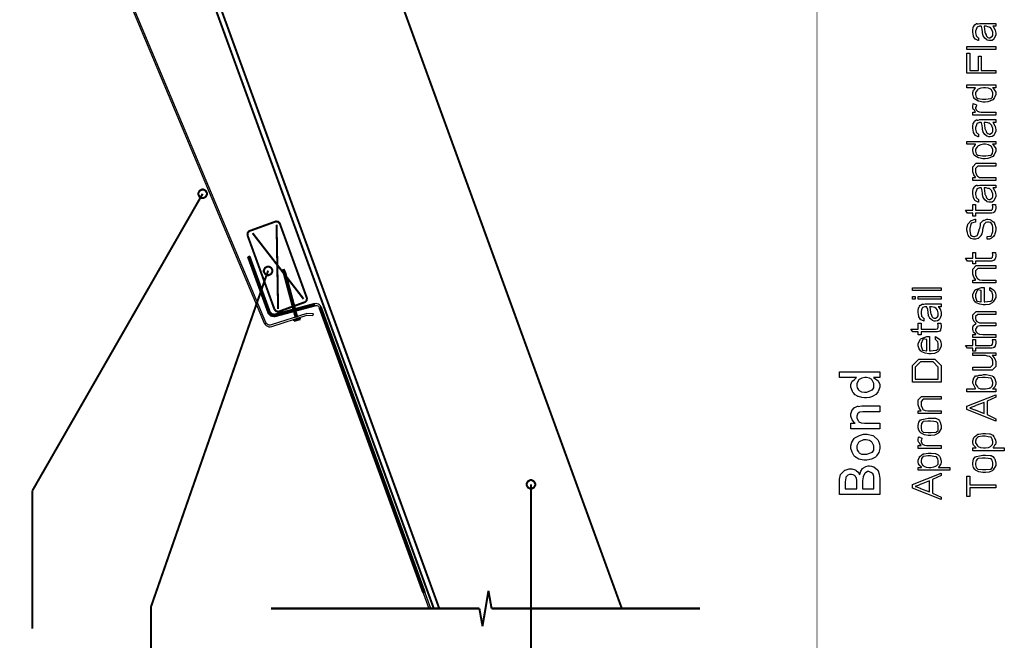
# Model space of a CAD drawing. Extents: x 0 to 8, y 0.6 to 11.4.
# Drawn here: x 3.2 to 8, y 2.7 to 5.7 of the extents above; entities that cross this region are included whole.
import ezdxf

# ---------------------------------------------------------------- set-up
doc = ezdxf.new("R2010")
doc.units = 0
doc.layers.get('0').update_dxf_attribs({"linetype": 'CONTINUOUS'})

msp = doc.modelspace()

# ---------------------------------------------------------------- linework, layer by layer
at = {"color": 0}
for points, const_width in [([(7.09415, 11.3765), (7.09415, 0.594021)], 0.003333), ([(3.69571, 7.08524), (5.24264, 2.83496)], 0.009847), ([(3.71264, 7.11139), (5.26857, 2.83643)], 0.009847), ([(6.1504, 2.83643), (4.75126, 6.6805)], 0.009847), ([(4.12621, 4.8386), (3.30406, 3.40483)], 0.009847), ([(4.47767, 4.70426), (4.35358, 4.65929)], 0.009847), ([(4.49893, 4.69439), (4.49812, 4.6965), (4.49031, 4.70372), (4.47978, 4.70503), (4.47767, 4.70426)], 0.009847), ([(4.35358, 4.65929), (4.35142, 4.65847), (4.34425, 4.65072), (4.3429, 4.64019), (4.34371, 4.63807)], 0.009847), ([(4.49058, 4.28157), (4.48336, 4.68869)], 0.009847), ([(4.62925, 4.33621), (4.49893, 4.69439)], 0.009847), ([(4.34285, 4.63807), (4.47322, 4.27989)], 0.009847), ([(4.36736, 4.64865), (4.61368, 4.33051)], 0.009847), ([(4.34475, 4.53429), (4.44251, 4.26568)], 0.009847), ([(4.45032, 4.2685), (4.3525, 4.53717)], 0.009847), ([(4.44251, 4.46733), (3.87615, 2.84201)], 0.009847), ([(4.51672, 4.47478), (4.51706, 4.45774)], 0.009847), ([(4.52503, 4.45985), (4.51672, 4.47478)], 0.009847), ([(4.517, 4.45768), (4.5641, 4.28207)], 0.009847), ([(4.57207, 4.28418), (4.52503, 4.45985)], 0.009847), ([(4.61938, 4.31494), (4.62149, 4.31569), (4.62871, 4.32351), (4.63001, 4.33404), (4.62925, 4.33621)], 0.009847), ([(4.47419, 4.27989), (4.47496, 4.27772), (4.48276, 4.27051), (4.49324, 4.26915), (4.4954, 4.26997)], 0.009847), ([(4.66793, 4.30713), (4.47517, 4.25549)], 0.009847), ([(4.47729, 4.2475), (4.67004, 4.29915)], 0.009847), ([(4.4954, 4.27007), (4.55872, 4.29313)], 0.009847), ([(4.56875, 4.29656), (4.61938, 4.31494)], 0.009847), ([(4.58351, 4.24154), (4.57424, 4.27615)], 0.009847), ([(4.68979, 4.28885), (5.19104, 2.91174)], 0.009847), ([(5.19983, 2.91174), (4.69761, 4.29172)], 0.009847), ([(4.44251, 4.26568), (4.44375, 4.2621), (4.45635, 4.24983), (4.47365, 4.24658), (4.47729, 4.24756)], 0.009847), ([(4.45032, 4.2685), (4.45119, 4.26594), (4.46019, 4.25722), (4.47251, 4.25489), (4.47511, 4.25558)], 0.009847), ([(4.56626, 4.27399), (4.57549, 4.23953)], 0.009847), ([(4.56669, 4.22439), (4.59871, 4.23296)], 0.009847), ([(4.56669, 4.22439), (4.56767, 4.23296)], 0.009847), ([(4.59871, 4.23296), (4.59231, 4.24154)], 0.009847), ([(5.71193, 3.43446), (5.71193, 2.0835)], 0.009847), ([(3.30406, 3.40483), (3.30406, 2.73703)], 0.009847), ([(5.50675, 2.92036), (5.47799, 2.74957)], 0.009847), ([(5.52183, 2.83496), (5.50675, 2.92036)], 0.009847), ([(3.87615, 2.84207), (3.87615, 2.10835)], 0.009847), ([(4.45661, 2.83496), (5.4629, 2.83496)], 0.009847), ([(5.4629, 2.83496), (4.45661, 2.83496)], 0.009847), ([(5.02753, 2.83496), (5.03632, 2.83496)], 0.009847), ([(5.47799, 2.74957), (5.4629, 2.83496)], 0.009847), ([(6.52818, 2.83496), (5.52183, 2.83496)], 0.009847), ([(6.52818, 2.83496), (5.52183, 2.83496)], 0.009847)]:
    msp.add_lwpolyline(points, dxfattribs=dict(at, const_width=const_width))
msp.add_lwpolyline([(3.24242, 7.02783), (4.42396, 4.2136), (4.42753, 4.20736), (4.43253, 4.20221), (4.43865, 4.1984), (4.44549, 4.19624), (4.45265, 4.19581), (4.45971, 4.19715), (4.63011, 4.25179), (4.65768, 4.25032), (4.66132, 4.2584), (4.66132, 4.2584), (4.62903, 4.26014), (4.45715, 4.20503), (4.45211, 4.2041), (4.44701, 4.20437), (4.44213, 4.20594), (4.43774, 4.20865), (4.43415, 4.21235), (4.4316, 4.21679), (3.24975, 7.03179)], dxfattribs=at)
for points in [[(7.94294, 5.64794), (7.94419, 5.64649), (7.95325, 5.632), (7.95379, 5.63058), (7.95456, 5.62831), (7.95646, 5.62039), (7.95683, 5.61421), (7.95683, 5.61214), (7.95683, 5.6059), (7.94978, 5.5886), (7.94836, 5.58718), (7.94767, 5.58501), (7.93974, 5.57958), (7.92992, 5.5785), (7.92667, 5.5785), (7.92357, 5.5785), (7.91506, 5.58122), (7.91429, 5.58176), (7.91354, 5.58203), (7.90481, 5.58974), (7.90387, 5.59065), (7.90387, 5.59065), (7.90057, 5.59483), (7.89661, 5.60167), (7.89628, 5.60281), (7.89628, 5.60281), (7.89542, 5.60769), (7.89368, 5.6161), (7.89346, 5.61778), (7.89368, 5.62022), (7.89172, 5.63406), (7.88799, 5.64632), (7.88739, 5.64794), (7.88614, 5.64794), (7.88332, 5.64794), (7.88239, 5.64794), (7.87833, 5.64794), (7.86687, 5.64361), (7.86613, 5.64274), (7.86563, 5.64079), (7.86215, 5.63254), (7.85961, 5.62408), (7.85961, 5.62125), (7.85961, 5.61638), (7.86211, 5.60275), (7.86265, 5.60172), (7.86394, 5.59999), (7.86824, 5.59506), (7.87219, 5.59289), (7.8735, 5.59239), (7.8735, 5.5785), (7.87188, 5.57883), (7.85907, 5.58501), (7.85808, 5.58589), (7.85717, 5.5861), (7.84946, 5.59924), (7.84897, 5.60086), (7.84931, 5.60178), (7.84783, 5.61029), (7.84572, 5.62011), (7.84572, 5.62343), (7.84572, 5.62858), (7.84806, 5.64268), (7.84854, 5.64404), (7.8499, 5.64453), (7.85293, 5.64968), (7.85472, 5.65511), (7.85549, 5.65576), (7.85651, 5.65571), (7.86482, 5.66069), (7.8659, 5.66097), (7.86715, 5.66004), (7.8729, 5.65994), (7.88001, 5.66183), (7.88239, 5.66183), (7.90779, 5.66183), (7.91343, 5.66183), (7.93051, 5.66183), (7.93914, 5.66183), (7.94207, 5.66183), (7.94576, 5.66183), (7.95407, 5.66183), (7.95683, 5.66183), (7.95683, 5.64794), (7.95336, 5.64794), (7.94554, 5.64794), (7.94294, 5.64794)], [(7.90128, 5.64794), (7.90193, 5.64626), (7.90464, 5.62131), (7.90453, 5.618), (7.90615, 5.61535), (7.91022, 5.60682), (7.91136, 5.60271), (7.91169, 5.60194), (7.91229, 5.60037), (7.9169, 5.59521), (7.91756, 5.59478), (7.9189, 5.59424), (7.92303, 5.59267), (7.92525, 5.59239), (7.92601, 5.59239), (7.92906, 5.59239), (7.93736, 5.5969), (7.93817, 5.59782), (7.93936, 5.59831), (7.94235, 5.604), (7.94294, 5.61154), (7.94294, 5.6141), (7.94294, 5.61876), (7.93876, 5.63135), (7.93794, 5.63276), (7.93746, 5.63308), (7.93274, 5.63835), (7.92639, 5.64426), (7.92515, 5.64492), (7.9245, 5.64447), (7.91831, 5.64578), (7.91022, 5.64794), (7.90757, 5.64794), (7.90128, 5.64794)], [(7.95683, 5.53646), (7.81794, 5.53646), (7.81794, 5.55035), (7.95683, 5.55035), (7.95683, 5.53646)], [(7.95683, 5.42074), (7.81794, 5.42074), (7.81794, 5.51796), (7.83183, 5.51796), (7.83183, 5.43463), (7.8735, 5.43463), (7.8735, 5.50407), (7.88739, 5.50407), (7.88739, 5.43463), (7.95683, 5.43463), (7.95683, 5.42074)], [(7.95683, 5.35135), (7.94207, 5.35135), (7.94457, 5.3495), (7.95683, 5.33035), (7.95683, 5.324), (7.95683, 5.31863), (7.95103, 5.30414), (7.94989, 5.30251), (7.94924, 5.30029), (7.94229, 5.29297), (7.93242, 5.28819), (7.93036, 5.28733), (7.92926, 5.28597), (7.91836, 5.28256), (7.90551, 5.2819), (7.90128, 5.2819), (7.89411, 5.2819), (7.87475, 5.28603), (7.87262, 5.28689), (7.87051, 5.28728), (7.85451, 5.2971), (7.85353, 5.29818), (7.85299, 5.29904), (7.84931, 5.30757), (7.84599, 5.32075), (7.84572, 5.324), (7.84572, 5.32796), (7.85039, 5.33865), (7.85136, 5.33985), (7.85293, 5.34082), (7.85896, 5.35058), (7.85939, 5.35135), (7.81794, 5.35135), (7.81794, 5.36524), (7.95683, 5.36524), (7.95683, 5.35135)], [(7.90128, 5.29579), (7.90914, 5.29579), (7.931, 5.29829), (7.93274, 5.29883), (7.93512, 5.29904), (7.94164, 5.30626), (7.94294, 5.31939), (7.94294, 5.32379), (7.94294, 5.32867), (7.93481, 5.34196), (7.93318, 5.34332), (7.93231, 5.34413), (7.92178, 5.34858), (7.90751, 5.35135), (7.90279, 5.35135), (7.89829, 5.35135), (7.88494, 5.34924), (7.87176, 5.34446), (7.87003, 5.3431), (7.86856, 5.34125), (7.85961, 5.32764), (7.85961, 5.32314), (7.85961, 5.31863), (7.86215, 5.30524), (7.86807, 5.29981), (7.86981, 5.29926), (7.87176, 5.29839), (7.8939, 5.29579), (7.90128, 5.29579)], [(7.95683, 5.21886), (7.84572, 5.21886), (7.84572, 5.23275), (7.85961, 5.23275), (7.85961, 5.23378), (7.85403, 5.24338), (7.85287, 5.24425), (7.85224, 5.24414), (7.84832, 5.24826), (7.84572, 5.25385), (7.84572, 5.25575), (7.84572, 5.26042), (7.84806, 5.27285), (7.84854, 5.27442), (7.86374, 5.26878), (7.86385, 5.26693), (7.86183, 5.26074), (7.85961, 5.25618), (7.85961, 5.25467), (7.85961, 5.25185), (7.86286, 5.24419), (7.86351, 5.24338), (7.86476, 5.24186), (7.86921, 5.23774), (7.87279, 5.23654), (7.87393, 5.23622), (7.87675, 5.23535), (7.88651, 5.23318), (7.89417, 5.23275), (7.89672, 5.23275), (7.95683, 5.23275), (7.95683, 5.21886)], [(7.94294, 5.183), (7.94419, 5.18153), (7.95325, 5.16704), (7.95379, 5.16564), (7.95456, 5.16336), (7.95646, 5.15543), (7.95683, 5.14925), (7.95683, 5.14719), (7.95683, 5.14094), (7.94978, 5.12364), (7.94836, 5.12224), (7.94767, 5.12007), (7.93974, 5.11464), (7.92992, 5.11356), (7.92667, 5.11356), (7.92357, 5.11356), (7.91506, 5.11626), (7.91429, 5.11681), (7.91354, 5.11708), (7.90481, 5.12478), (7.90387, 5.12571), (7.90387, 5.12571), (7.90057, 5.12989), (7.89661, 5.13672), (7.89628, 5.13786), (7.89628, 5.13786), (7.89542, 5.14274), (7.89368, 5.15115), (7.89346, 5.15283), (7.89368, 5.15528), (7.89172, 5.16911), (7.88799, 5.18137), (7.88739, 5.183), (7.88614, 5.183), (7.88332, 5.183), (7.88239, 5.183), (7.87833, 5.183), (7.86687, 5.17865), (7.86613, 5.17779), (7.86563, 5.17583), (7.86215, 5.16758), (7.85961, 5.15913), (7.85961, 5.15631), (7.85961, 5.15142), (7.86211, 5.13781), (7.86265, 5.13678), (7.86394, 5.13504), (7.86824, 5.1301), (7.87219, 5.12793), (7.8735, 5.12744), (7.8735, 5.11356), (7.87188, 5.11388), (7.85907, 5.12007), (7.85808, 5.12093), (7.85717, 5.12115), (7.84946, 5.13428), (7.84897, 5.1359), (7.84931, 5.13683), (7.84783, 5.14535), (7.84572, 5.15517), (7.84572, 5.15847), (7.84572, 5.16363), (7.84806, 5.17774), (7.84854, 5.1791), (7.8499, 5.17958), (7.85293, 5.18474), (7.85472, 5.19015), (7.85549, 5.19081), (7.85651, 5.19075), (7.86482, 5.19575), (7.8659, 5.19601), (7.86715, 5.1951), (7.8729, 5.19499), (7.88001, 5.19689), (7.88239, 5.19689), (7.90779, 5.19689), (7.91343, 5.19689), (7.93051, 5.19689), (7.93914, 5.19689), (7.94207, 5.19689), (7.94576, 5.19689), (7.95407, 5.19689), (7.95683, 5.19689), (7.95683, 5.183), (7.95336, 5.183), (7.94554, 5.183), (7.94294, 5.183)], [(7.90128, 5.183), (7.90193, 5.18132), (7.90464, 5.15636), (7.90453, 5.15306), (7.90615, 5.15039), (7.91022, 5.14187), (7.91136, 5.13775), (7.91169, 5.13699), (7.91229, 5.13542), (7.9169, 5.13026), (7.91756, 5.12983), (7.9189, 5.12929), (7.92303, 5.12771), (7.92525, 5.12744), (7.92601, 5.12744), (7.92906, 5.12744), (7.93736, 5.13194), (7.93817, 5.13286), (7.93936, 5.13336), (7.94235, 5.13906), (7.94294, 5.1466), (7.94294, 5.14914), (7.94294, 5.15381), (7.93876, 5.16639), (7.93794, 5.16781), (7.93746, 5.16813), (7.93274, 5.17339), (7.92639, 5.17931), (7.92515, 5.17996), (7.9245, 5.17953), (7.91831, 5.18083), (7.91022, 5.183), (7.90757, 5.183), (7.90128, 5.183)], [(7.95683, 5.07769), (7.94207, 5.07769), (7.94457, 5.07585), (7.95683, 5.05669), (7.95683, 5.05035), (7.95683, 5.04497), (7.95103, 5.03049), (7.94989, 5.02886), (7.94924, 5.02664), (7.94229, 5.01932), (7.93242, 5.01454), (7.93036, 5.01367), (7.92926, 5.01232), (7.91836, 5.0089), (7.90551, 5.00825), (7.90128, 5.00825), (7.89411, 5.00825), (7.87475, 5.01237), (7.87262, 5.01324), (7.87051, 5.01361), (7.85451, 5.02344), (7.85353, 5.02453), (7.85299, 5.02539), (7.84931, 5.0339), (7.84599, 5.0471), (7.84572, 5.05035), (7.84572, 5.05431), (7.85039, 5.065), (7.85136, 5.06619), (7.85293, 5.06717), (7.85896, 5.07693), (7.85939, 5.07769), (7.81794, 5.07769), (7.81794, 5.09158), (7.95683, 5.09158), (7.95683, 5.07769)], [(7.90128, 5.02214), (7.90914, 5.02214), (7.931, 5.02463), (7.93274, 5.02518), (7.93512, 5.02539), (7.94164, 5.03261), (7.94294, 5.04574), (7.94294, 5.05013), (7.94294, 5.05501), (7.93481, 5.06831), (7.93318, 5.06967), (7.93231, 5.07047), (7.92178, 5.07493), (7.90751, 5.07769), (7.90279, 5.07769), (7.89829, 5.07769), (7.88494, 5.07557), (7.87176, 5.07081), (7.87003, 5.06944), (7.86856, 5.0676), (7.85961, 5.05399), (7.85961, 5.04949), (7.85961, 5.04497), (7.86215, 5.03157), (7.86807, 5.02615), (7.86981, 5.02561), (7.87176, 5.02474), (7.8939, 5.02214), (7.90128, 5.02214)], [(7.95683, 4.90294), (7.84572, 4.90294), (7.84572, 4.91683), (7.86004, 4.91683), (7.85874, 4.91872), (7.85099, 4.93088), (7.84572, 4.94536), (7.84572, 4.95025), (7.84572, 4.96957), (7.86243, 4.98628), (7.88999, 4.98628), (7.95683, 4.98628), (7.95683, 4.97239), (7.88933, 4.97239), (7.87068, 4.97239), (7.85961, 4.96132), (7.85961, 4.94808), (7.85961, 4.94254), (7.8659, 4.92746), (7.86721, 4.92594), (7.869, 4.92367), (7.87897, 4.91797), (7.89178, 4.91683), (7.89607, 4.91683), (7.95683, 4.91683), (7.95683, 4.90294)], [(4.12621, 4.85932), (4.12253, 4.85932), (4.11151, 4.85325), (4.10549, 4.84224), (4.10549, 4.8386), (4.10549, 4.8349), (4.11151, 4.82389), (4.12253, 4.81787), (4.12621, 4.81787), (4.12985, 4.81787), (4.14086, 4.82389), (4.14693, 4.8349), (4.14693, 4.8386), (4.14693, 4.84224), (4.14086, 4.85325), (4.12985, 4.85932), (4.12621, 4.85932)], [(7.94294, 4.86708), (7.94419, 4.86561), (7.95325, 4.85113), (7.95379, 4.84972), (7.95456, 4.84744), (7.95646, 4.83951), (7.95683, 4.83333), (7.95683, 4.83128), (7.95683, 4.82503), (7.94978, 4.80772), (7.94836, 4.80632), (7.94767, 4.80414), (7.93974, 4.79872), (7.92992, 4.79764), (7.92667, 4.79764), (7.92357, 4.79764), (7.91506, 4.80035), (7.91429, 4.80089), (7.91354, 4.80117), (7.90481, 4.80886), (7.90387, 4.80979), (7.90387, 4.80979), (7.90057, 4.81396), (7.89661, 4.82081), (7.89628, 4.82194), (7.89628, 4.82194), (7.89542, 4.82682), (7.89368, 4.83524), (7.89346, 4.83692), (7.89368, 4.83936), (7.89172, 4.85319), (7.88799, 4.86546), (7.88739, 4.86708), (7.88614, 4.86708), (7.88332, 4.86708), (7.88239, 4.86708), (7.87833, 4.86708), (7.86687, 4.86274), (7.86613, 4.86187), (7.86563, 4.85992), (7.86215, 4.85167), (7.85961, 4.84321), (7.85961, 4.84039), (7.85961, 4.8355), (7.86211, 4.82189), (7.86265, 4.82086), (7.86394, 4.81912), (7.86824, 4.81418), (7.87219, 4.81201), (7.8735, 4.81153), (7.8735, 4.79764), (7.87188, 4.79796), (7.85907, 4.80414), (7.85808, 4.80501), (7.85717, 4.80524), (7.84946, 4.81836), (7.84897, 4.81999), (7.84931, 4.8209), (7.84783, 4.82943), (7.84572, 4.83925), (7.84572, 4.84256), (7.84572, 4.84771), (7.84806, 4.86182), (7.84854, 4.86317), (7.8499, 4.86367), (7.85293, 4.86882), (7.85472, 4.87424), (7.85549, 4.87489), (7.85651, 4.87483), (7.86482, 4.87983), (7.8659, 4.8801), (7.86715, 4.87918), (7.8729, 4.87907), (7.88001, 4.88097), (7.88239, 4.88097), (7.90779, 4.88097), (7.91343, 4.88097), (7.93051, 4.88097), (7.93914, 4.88097), (7.94207, 4.88097), (7.94576, 4.88097), (7.95407, 4.88097), (7.95683, 4.88097), (7.95683, 4.86708), (7.95336, 4.86708), (7.94554, 4.86708), (7.94294, 4.86708)], [(7.90128, 4.86708), (7.90193, 4.8654), (7.90464, 4.84044), (7.90453, 4.83713), (7.90615, 4.83447), (7.91022, 4.82596), (7.91136, 4.82183), (7.91169, 4.82107), (7.91229, 4.8195), (7.9169, 4.81435), (7.91756, 4.81392), (7.9189, 4.81337), (7.92303, 4.81179), (7.92525, 4.81153), (7.92601, 4.81153), (7.92906, 4.81153), (7.93736, 4.81603), (7.93817, 4.81694), (7.93936, 4.81743), (7.94235, 4.82314), (7.94294, 4.83068), (7.94294, 4.83322), (7.94294, 4.83789), (7.93876, 4.85047), (7.93794, 4.85189), (7.93746, 4.85221), (7.93274, 4.85747), (7.92639, 4.86339), (7.92515, 4.86404), (7.9245, 4.86361), (7.91831, 4.8649), (7.91022, 4.86708), (7.90757, 4.86708), (7.90128, 4.86708)], [(7.94033, 4.78668), (7.95553, 4.78668), (7.95586, 4.78526), (7.95683, 4.77522), (7.95683, 4.77192), (7.95683, 4.76915), (7.95601, 4.76101), (7.95413, 4.75662), (7.95357, 4.75564), (7.95331, 4.75396), (7.95021, 4.74929), (7.94599, 4.74778), (7.94511, 4.7474), (7.94511, 4.74718), (7.93844, 4.74528), (7.92683, 4.74501), (7.92297, 4.74501), (7.85961, 4.74501), (7.85961, 4.73112), (7.84572, 4.73112), (7.84572, 4.74501), (7.82076, 4.74501), (7.81057, 4.7589), (7.84572, 4.7589), (7.84572, 4.78668), (7.85961, 4.78668), (7.85961, 4.7589), (7.92689, 4.7589), (7.9296, 4.7589), (7.93731, 4.75999), (7.93774, 4.76019), (7.93854, 4.76031), (7.94137, 4.76443), (7.94164, 4.76497), (7.94197, 4.76503), (7.94294, 4.77214), (7.94294, 4.77453), (7.94294, 4.77756), (7.94078, 4.78537), (7.94033, 4.78668)], [(7.91517, 4.61865), (7.91517, 4.63254), (7.91668, 4.63271), (7.92917, 4.6334), (7.93014, 4.6334), (7.93176, 4.63331), (7.93686, 4.63639), (7.93882, 4.64404), (7.93947, 4.64621), (7.94033, 4.64725), (7.94251, 4.65712), (7.94294, 4.66699), (7.94294, 4.67031), (7.94294, 4.67497), (7.94078, 4.68744), (7.94033, 4.68896), (7.94007, 4.69043), (7.9335, 4.69971), (7.93274, 4.70003), (7.93274, 4.70003), (7.92863, 4.69997), (7.92276, 4.70199), (7.92081, 4.70199), (7.91771, 4.70199), (7.90931, 4.70036), (7.90843, 4.70003), (7.90806, 4.69874), (7.90437, 4.69488), (7.90031, 4.69049), (7.89975, 4.68896), (7.89949, 4.68788), (7.89379, 4.66629), (7.89303, 4.66292), (7.89292, 4.65935), (7.8895, 4.64572), (7.885, 4.6371), (7.88435, 4.63601), (7.88375, 4.63428), (7.87317, 4.62369), (7.87197, 4.62299), (7.87083, 4.6219), (7.85896, 4.61865), (7.85506, 4.61865), (7.85028, 4.61865), (7.83742, 4.62332), (7.83596, 4.62429), (7.83525, 4.62478), (7.82933, 4.63069), (7.82326, 4.63938), (7.8225, 4.64122), (7.8225, 4.64231), (7.82022, 4.65175), (7.81794, 4.66222), (7.81794, 4.66575), (7.81794, 4.67225), (7.82207, 4.68989), (7.82293, 4.69179), (7.82451, 4.69336), (7.83607, 4.70833), (7.83769, 4.70936), (7.83992, 4.70975), (7.85754, 4.71576), (7.85961, 4.71588), (7.85961, 4.70199), (7.85733, 4.70171), (7.84014, 4.69683), (7.83899, 4.69613), (7.83835, 4.69472), (7.83443, 4.68544), (7.83183, 4.67096), (7.83183, 4.66618), (7.83183, 4.65978), (7.83488, 4.64187), (7.83551, 4.64057), (7.83693, 4.63857), (7.84279, 4.63351), (7.85017, 4.63254), (7.85267, 4.63254), (7.85663, 4.63254), (7.8671, 4.63721), (7.8685, 4.63818), (7.8691, 4.63861), (7.87203, 4.64757), (7.87632, 4.66351), (7.87763, 4.66749), (7.87968, 4.67079), (7.88412, 4.68593), (7.88392, 4.69656), (7.88369, 4.69764), (7.88489, 4.6984), (7.89596, 4.70985), (7.89738, 4.71044), (7.89906, 4.71035), (7.91463, 4.71556), (7.91647, 4.71588), (7.91944, 4.71588), (7.92857, 4.71442), (7.93524, 4.71115), (7.93686, 4.71024), (7.93893, 4.70861), (7.94599, 4.70242), (7.95069, 4.6959), (7.95163, 4.69417), (7.95293, 4.69189), (7.95683, 4.676), (7.95683, 4.67074), (7.95683, 4.66656), (7.95564, 4.65419), (7.95282, 4.64481), (7.95206, 4.64296), (7.95163, 4.64019), (7.94647, 4.63157), (7.93893, 4.62642), (7.93731, 4.62538), (7.93611, 4.62375), (7.92758, 4.61968), (7.91722, 4.61871), (7.91517, 4.61865)], [(5.22778, 2.83496), (4.69761, 4.29172), (4.69479, 4.29715), (4.69078, 4.30171), (4.68572, 4.30518), (4.68003, 4.30729), (4.67396, 4.308), (4.66793, 4.30713), (4.47517, 4.25558), (4.47007, 4.25489), (4.46497, 4.25543), (4.46019, 4.25722), (4.45601, 4.2601), (4.45265, 4.26394), (4.45032, 4.2685), (4.3525, 4.53717), (4.34475, 4.53429), (4.44251, 4.26568), (4.44576, 4.25933), (4.45049, 4.2539), (4.4564, 4.24989), (4.46307, 4.2474), (4.47018, 4.24658), (4.47729, 4.2475), (4.67004, 4.29915), (4.67406, 4.29969), (4.67813, 4.29926), (4.68193, 4.29779), (4.68529, 4.29551), (4.68794, 4.29249), (4.68979, 4.28885), (5.21899, 2.83496), (5.22778, 2.83496)], [(7.94033, 4.55507), (7.95553, 4.55507), (7.95586, 4.55365), (7.95683, 4.54362), (7.95683, 4.54031), (7.95683, 4.53754), (7.95601, 4.5294), (7.95413, 4.52501), (7.95357, 4.52403), (7.95331, 4.52235), (7.95021, 4.51768), (7.94599, 4.51617), (7.94511, 4.51579), (7.94511, 4.51557), (7.93844, 4.51367), (7.92683, 4.5134), (7.92297, 4.5134), (7.85961, 4.5134), (7.85961, 4.49951), (7.84572, 4.49951), (7.84572, 4.5134), (7.82076, 4.5134), (7.81057, 4.52729), (7.84572, 4.52729), (7.84572, 4.55507), (7.85961, 4.55507), (7.85961, 4.52729), (7.92689, 4.52729), (7.9296, 4.52729), (7.93731, 4.52838), (7.93774, 4.5286), (7.93854, 4.52869), (7.94137, 4.53282), (7.94164, 4.53336), (7.94197, 4.53342), (7.94294, 4.54053), (7.94294, 4.54292), (7.94294, 4.54596), (7.94078, 4.55376), (7.94033, 4.55507)], [(4.44251, 4.48801), (4.43882, 4.48801), (4.42781, 4.48193), (4.42178, 4.47092), (4.42178, 4.46729), (4.42178, 4.4636), (4.42781, 4.45264), (4.43882, 4.44661), (4.44251, 4.44661), (4.44614, 4.44661), (4.45715, 4.45264), (4.46324, 4.4636), (4.46324, 4.46729), (4.46324, 4.47092), (4.45715, 4.48193), (4.44614, 4.48801), (4.44251, 4.48801)], [(7.95683, 4.4081), (7.84572, 4.4081), (7.84572, 4.42199), (7.86004, 4.42199), (7.85874, 4.42389), (7.85099, 4.43604), (7.84572, 4.45053), (7.84572, 4.4554), (7.84572, 4.47472), (7.86243, 4.49143), (7.88999, 4.49143), (7.95683, 4.49143), (7.95683, 4.47754), (7.88933, 4.47754), (7.87068, 4.47754), (7.85961, 4.46647), (7.85961, 4.45324), (7.85961, 4.44769), (7.8659, 4.43261), (7.86721, 4.4311), (7.869, 4.42882), (7.87897, 4.42312), (7.89178, 4.42199), (7.89607, 4.42199), (7.95683, 4.42199), (7.95683, 4.4081)], [(7.69349, 4.37115), (7.5546, 4.37115), (7.5546, 4.38504), (7.69349, 4.38504), (7.69349, 4.37115)], [(7.92906, 4.37201), (7.92906, 4.38569), (7.93122, 4.38396), (7.94842, 4.37349), (7.94967, 4.37181), (7.95146, 4.36897), (7.9559, 4.35856), (7.95683, 4.34912), (7.95683, 4.34597), (7.95683, 4.33806), (7.94489, 4.31625), (7.94251, 4.31429), (7.94013, 4.31142), (7.92531, 4.30419), (7.90789, 4.30279), (7.90214, 4.30279), (7.89661, 4.30279), (7.88007, 4.30572), (7.86314, 4.31256), (7.86069, 4.31451), (7.85924, 4.31549), (7.85104, 4.32656), (7.84572, 4.34044), (7.84572, 4.34511), (7.84572, 4.35249), (7.8569, 4.37267), (7.85918, 4.37462), (7.86146, 4.37631), (7.88804, 4.38612), (7.89693, 4.38612), (7.89801, 4.38612), (7.90046, 4.38612), (7.90128, 4.38612), (7.90128, 4.31668), (7.90464, 4.31679), (7.93046, 4.31933), (7.93231, 4.31972), (7.93469, 4.31976), (7.94158, 4.32699), (7.94294, 4.34136), (7.94294, 4.34619), (7.94294, 4.3501), (7.94024, 4.36074), (7.93968, 4.36182), (7.93936, 4.36257), (7.93025, 4.37136), (7.92906, 4.37201)], [(7.56849, 4.3291), (7.5546, 4.3291), (7.5546, 4.34299), (7.56849, 4.34299), (7.56849, 4.3291)], [(7.69349, 4.3291), (7.58238, 4.3291), (7.58238, 4.34299), (7.69349, 4.34299), (7.69349, 4.3291)], [(7.88739, 4.31668), (7.88739, 4.37224), (7.88532, 4.37201), (7.87014, 4.37403), (7.86915, 4.37462), (7.86792, 4.37164), (7.85961, 4.35157), (7.85961, 4.34489), (7.85961, 4.33871), (7.8659, 4.32058), (7.86721, 4.32015), (7.869, 4.31939), (7.88528, 4.31679), (7.88739, 4.31668)], [(7.6796, 4.29324), (7.68085, 4.29178), (7.6899, 4.27729), (7.69044, 4.27588), (7.69121, 4.2736), (7.69311, 4.26568), (7.69349, 4.2595), (7.69349, 4.25743), (7.69349, 4.25119), (7.68643, 4.23389), (7.68503, 4.23247), (7.68432, 4.23031), (7.67639, 4.22488), (7.66657, 4.22379), (7.66332, 4.22379), (7.66022, 4.22379), (7.65171, 4.22651), (7.65094, 4.22706), (7.65019, 4.22732), (7.64146, 4.23503), (7.64053, 4.23594), (7.64053, 4.23594), (7.63722, 4.24013), (7.63326, 4.24696), (7.63294, 4.2481), (7.63294, 4.2481), (7.63207, 4.25299), (7.63033, 4.26139), (7.63011, 4.26307), (7.63033, 4.26551), (7.62837, 4.27935), (7.62464, 4.29161), (7.62404, 4.29324), (7.62279, 4.29324), (7.61997, 4.29324), (7.61906, 4.29324), (7.61499, 4.29324), (7.60353, 4.2889), (7.60278, 4.28803), (7.60229, 4.28608), (7.59882, 4.27783), (7.59626, 4.26937), (7.59626, 4.26654), (7.59626, 4.26167), (7.59876, 4.24804), (7.59931, 4.24701), (7.6006, 4.24528), (7.60489, 4.24035), (7.60885, 4.23817), (7.61015, 4.23768), (7.61015, 4.22379), (7.60853, 4.22412), (7.59572, 4.23031), (7.59475, 4.23118), (7.59382, 4.23139), (7.58611, 4.24451), (7.58562, 4.24615), (7.58596, 4.24707), (7.58449, 4.25558), (7.58238, 4.2654), (7.58238, 4.26872), (7.58238, 4.27387), (7.58471, 4.28797), (7.58519, 4.28933), (7.58656, 4.28982), (7.58958, 4.29497), (7.59137, 4.3004), (7.59214, 4.30106), (7.59317, 4.301), (7.60147, 4.30599), (7.60256, 4.30626), (7.60381, 4.30533), (7.60956, 4.30524), (7.61667, 4.30713), (7.61906, 4.30713), (7.64444, 4.30713), (7.65008, 4.30713), (7.66717, 4.30713), (7.67579, 4.30713), (7.67872, 4.30713), (7.68242, 4.30713), (7.69072, 4.30713), (7.69349, 4.30713), (7.69349, 4.29324), (7.69001, 4.29324), (7.68219, 4.29324), (7.6796, 4.29324)], [(7.63793, 4.29324), (7.63858, 4.29156), (7.64129, 4.2666), (7.64118, 4.26329), (7.64281, 4.26064), (7.64688, 4.25211), (7.64801, 4.24799), (7.64835, 4.24724), (7.64894, 4.24567), (7.65356, 4.2405), (7.65421, 4.24007), (7.65556, 4.23953), (7.65968, 4.23796), (7.6619, 4.23768), (7.66267, 4.23768), (7.66571, 4.23768), (7.67401, 4.24219), (7.67482, 4.24311), (7.67601, 4.2436), (7.679, 4.24929), (7.6796, 4.25683), (7.6796, 4.25939), (7.6796, 4.26406), (7.67542, 4.27664), (7.67461, 4.27806), (7.67411, 4.27838), (7.6694, 4.28364), (7.66306, 4.28956), (7.66181, 4.29021), (7.66115, 4.28976), (7.65496, 4.29107), (7.64688, 4.29324), (7.64422, 4.29324), (7.63793, 4.29324)], [(7.95683, 4.14501), (7.84572, 4.14501), (7.84572, 4.1589), (7.86135, 4.1589), (7.86118, 4.15961), (7.85076, 4.169), (7.85006, 4.17019), (7.85011, 4.17042), (7.848, 4.17638), (7.84572, 4.18392), (7.84572, 4.18647), (7.84572, 4.18832), (7.84686, 4.19401), (7.84951, 4.2021), (7.85028, 4.20318), (7.85174, 4.20404), (7.86129, 4.21186), (7.86265, 4.21229), (7.86069, 4.21317), (7.85131, 4.22353), (7.84572, 4.23671), (7.84572, 4.24115), (7.84572, 4.25331), (7.86243, 4.27001), (7.88218, 4.27001), (7.95683, 4.27001), (7.95683, 4.25613), (7.88696, 4.25613), (7.87068, 4.25613), (7.85961, 4.24507), (7.85961, 4.23856), (7.85961, 4.23583), (7.86156, 4.22771), (7.86613, 4.22233), (7.86742, 4.22119), (7.86921, 4.21951), (7.87833, 4.21528), (7.88885, 4.21446), (7.89237, 4.21446), (7.95683, 4.21446), (7.95683, 4.20057), (7.88478, 4.20057), (7.88007, 4.20057), (7.86693, 4.1971), (7.8659, 4.19646), (7.86547, 4.19499), (7.86211, 4.18994), (7.85961, 4.1849), (7.85961, 4.18321), (7.85961, 4.17996), (7.86319, 4.17117), (7.86394, 4.17019), (7.86531, 4.1684), (7.87024, 4.16363), (7.87475, 4.16194), (7.8761, 4.16151), (7.87837, 4.16086), (7.89406, 4.1589), (7.89932, 4.1589), (7.95683, 4.1589), (7.95683, 4.14501)], [(7.67699, 4.21283), (7.69218, 4.21283), (7.69251, 4.21143), (7.69349, 4.20139), (7.69349, 4.19808), (7.69349, 4.19532), (7.69267, 4.18718), (7.69078, 4.18278), (7.69024, 4.18181), (7.68996, 4.18012), (7.68686, 4.17546), (7.68264, 4.17393), (7.68176, 4.17356), (7.68176, 4.17333), (7.6751, 4.17144), (7.66349, 4.17117), (7.65962, 4.17117), (7.59626, 4.17117), (7.59626, 4.15728), (7.58238, 4.15728), (7.58238, 4.17117), (7.55742, 4.17117), (7.54722, 4.18506), (7.58238, 4.18506), (7.58238, 4.21283), (7.59626, 4.21283), (7.59626, 4.18506), (7.66354, 4.18506), (7.66625, 4.18506), (7.67396, 4.18614), (7.67439, 4.18636), (7.67521, 4.18647), (7.67803, 4.1906), (7.67829, 4.19114), (7.67863, 4.19119), (7.6796, 4.19829), (7.6796, 4.20068), (7.6796, 4.20372), (7.67743, 4.21153), (7.67699, 4.21283)], [(7.66571, 4.1351), (7.66571, 4.14876), (7.66787, 4.14703), (7.68507, 4.13656), (7.68632, 4.13488), (7.68811, 4.13206), (7.69257, 4.12164), (7.69349, 4.11219), (7.69349, 4.10906), (7.69349, 4.10113), (7.68156, 4.07932), (7.67917, 4.07736), (7.67678, 4.07449), (7.66196, 4.06728), (7.64454, 4.06586), (7.63879, 4.06586), (7.63326, 4.06586), (7.61672, 4.06879), (7.59979, 4.07563), (7.59735, 4.07758), (7.59589, 4.07856), (7.58769, 4.08963), (7.58238, 4.10351), (7.58238, 4.10818), (7.58238, 4.11556), (7.59356, 4.13574), (7.59583, 4.13769), (7.59811, 4.13938), (7.62469, 4.14919), (7.63358, 4.14919), (7.63468, 4.14919), (7.63711, 4.14919), (7.63793, 4.14919), (7.63793, 4.07975), (7.64129, 4.07986), (7.66711, 4.08242), (7.66896, 4.08279), (7.67135, 4.08285), (7.67824, 4.09006), (7.6796, 4.10444), (7.6796, 4.10926), (7.6796, 4.11317), (7.67689, 4.12381), (7.67635, 4.12489), (7.67601, 4.12565), (7.6669, 4.13444), (7.66571, 4.1351)], [(7.62404, 4.07975), (7.62404, 4.13531), (7.62197, 4.1351), (7.60679, 4.1371), (7.60581, 4.13769), (7.60457, 4.13471), (7.59626, 4.11464), (7.59626, 4.10796), (7.59626, 4.10178), (7.60256, 4.08365), (7.60386, 4.08322), (7.60565, 4.08247), (7.62193, 4.07986), (7.62404, 4.07975)], [(7.94033, 4.13406), (7.95553, 4.13406), (7.95586, 4.13265), (7.95683, 4.12261), (7.95683, 4.11931), (7.95683, 4.11654), (7.95601, 4.1084), (7.95413, 4.104), (7.95357, 4.10303), (7.95331, 4.10135), (7.95021, 4.09668), (7.94599, 4.09517), (7.94511, 4.09478), (7.94511, 4.09457), (7.93844, 4.09267), (7.92683, 4.09239), (7.92297, 4.09239), (7.85961, 4.09239), (7.85961, 4.0785), (7.84572, 4.0785), (7.84572, 4.09239), (7.82076, 4.09239), (7.81057, 4.10628), (7.84572, 4.10628), (7.84572, 4.13406), (7.85961, 4.13406), (7.85961, 4.10628), (7.92689, 4.10628), (7.9296, 4.10628), (7.93731, 4.10736), (7.93774, 4.10758), (7.93854, 4.10769), (7.94137, 4.11182), (7.94164, 4.11236), (7.94197, 4.11242), (7.94294, 4.11951), (7.94294, 4.1219), (7.94294, 4.12494), (7.94078, 4.13276), (7.94033, 4.13406)], [(7.95683, 4.05653), (7.94033, 4.05653), (7.94326, 4.05447), (7.95303, 4.04194), (7.95683, 4.02778), (7.95683, 4.02311), (7.95683, 4.00379), (7.94013, 3.98708), (7.913, 3.98708), (7.84572, 3.98708), (7.84572, 4.00097), (7.90714, 4.00097), (7.93187, 4.00097), (7.94294, 4.01204), (7.94294, 4.02528), (7.94294, 4.02946), (7.93931, 4.04069), (7.9386, 4.04199), (7.93822, 4.04221), (7.93404, 4.04715), (7.92808, 4.05274), (7.92689, 4.05328), (7.92579, 4.0529), (7.91793, 4.05436), (7.90833, 4.05653), (7.90518, 4.05653), (7.84572, 4.05653), (7.84572, 4.07042), (7.95683, 4.07042), (7.95683, 4.05653)], [(7.69349, 3.9291), (7.5546, 3.9291), (7.5546, 3.97532), (7.5546, 4.0096), (7.58519, 4.04021), (7.62339, 4.04021), (7.66289, 4.04021), (7.69349, 4.0096), (7.69349, 3.97749), (7.69349, 3.9291)], [(7.6796, 3.94299), (7.6796, 3.97488), (7.6796, 4.00136), (7.65464, 4.02632), (7.62296, 4.02632), (7.59344, 4.02632), (7.56849, 4.00136), (7.56849, 3.97444), (7.56849, 3.94299), (7.6796, 3.94299)], [(7.39678, 3.95025), (7.36704, 3.95025), (7.37214, 3.94808), (7.38956, 3.93414), (7.39678, 3.91754), (7.39678, 3.91206), (7.39678, 3.90451), (7.3895, 3.88417), (7.3881, 3.88189), (7.38733, 3.8795), (7.3786, 3.86957), (7.36618, 3.86187), (7.36357, 3.86062), (7.3614, 3.85872), (7.3474, 3.85394), (7.33249, 3.85303), (7.32754, 3.85303), (7.32321, 3.85303), (7.31024, 3.85471), (7.29418, 3.85878), (7.29153, 3.85997), (7.28946, 3.86051), (7.27813, 3.86774), (7.26797, 3.87847), (7.26657, 3.88081), (7.26553, 3.88308), (7.25789, 3.90462), (7.25789, 3.91183), (7.25789, 3.91743), (7.26418, 3.93257), (7.26549, 3.93419), (7.26722, 3.93485), (7.27481, 3.94168), (7.28294, 3.94922), (7.28501, 3.95025), (7.20233, 3.95025), (7.20233, 3.97803), (7.39678, 3.97803), (7.39678, 3.95025)], [(7.32733, 3.88081), (7.33519, 3.88081), (7.35706, 3.88949), (7.35879, 3.89122), (7.36135, 3.89208), (7.36769, 3.90132), (7.369, 3.91228), (7.369, 3.91596), (7.369, 3.92204), (7.36086, 3.93858), (7.35924, 3.94026), (7.35836, 3.94157), (7.34783, 3.94721), (7.33357, 3.95025), (7.32885, 3.95025), (7.32435, 3.95025), (7.311, 3.94764), (7.29782, 3.94174), (7.29608, 3.94006), (7.29461, 3.93804), (7.28567, 3.92063), (7.28567, 3.91488), (7.28567, 3.91129), (7.28821, 3.90072), (7.29413, 3.89219), (7.29586, 3.89057), (7.29782, 3.88813), (7.30915, 3.882), (7.32278, 3.88081), (7.32733, 3.88081)], [(7.95683, 3.89567), (7.95683, 3.88178), (7.81794, 3.88178), (7.81794, 3.89567), (7.85918, 3.89567), (7.85928, 3.8974), (7.848, 3.92019), (7.84572, 3.92301), (7.84572, 3.92513), (7.84669, 3.93147), (7.84897, 3.94331), (7.84962, 3.94558), (7.8511, 3.9471), (7.8556, 3.95458), (7.85939, 3.95904), (7.86069, 3.95904), (7.86286, 3.95839), (7.87019, 3.95876), (7.87632, 3.96153), (7.87806, 3.96208), (7.8805, 3.96164), (7.88972, 3.96294), (7.89721, 3.96511), (7.89975, 3.96511), (7.91033, 3.96511), (7.93958, 3.95893), (7.94207, 3.95774), (7.94457, 3.956), (7.95325, 3.94456), (7.95683, 3.92822), (7.95683, 3.92279), (7.95683, 3.91872), (7.95314, 3.90653), (7.94451, 3.89757), (7.94207, 3.89567), (7.95683, 3.89567)], [(7.9004, 3.89567), (7.90746, 3.89567), (7.92715, 3.89979), (7.92863, 3.90067), (7.931, 3.90158), (7.93942, 3.90972), (7.94294, 3.91965), (7.94294, 3.92301), (7.94294, 3.92686), (7.94033, 3.93847), (7.93426, 3.94743), (7.93253, 3.94797), (7.9316, 3.9476), (7.92069, 3.94906), (7.90611, 3.95122), (7.90128, 3.95122), (7.8934, 3.95122), (7.87143, 3.9496), (7.86981, 3.94928), (7.8684, 3.94792), (7.8626, 3.94043), (7.85961, 3.928), (7.85961, 3.92389), (7.85961, 3.91889), (7.86846, 3.90533), (7.87024, 3.90392), (7.87225, 3.90186), (7.88338, 3.89671), (7.89613, 3.89567), (7.9004, 3.89567)], [(7.69349, 3.77647), (7.58238, 3.77647), (7.58238, 3.79036), (7.59669, 3.79036), (7.59539, 3.79226), (7.58764, 3.80442), (7.58238, 3.8189), (7.58238, 3.82379), (7.58238, 3.8431), (7.59908, 3.85981), (7.62664, 3.85981), (7.69349, 3.85981), (7.69349, 3.84592), (7.626, 3.84592), (7.60733, 3.84592), (7.59626, 3.83485), (7.59626, 3.82161), (7.59626, 3.81608), (7.60256, 3.801), (7.60386, 3.79949), (7.60565, 3.79719), (7.61563, 3.7915), (7.62843, 3.79036), (7.63272, 3.79036), (7.69349, 3.79036), (7.69349, 3.77647)], [(7.95683, 3.74001), (7.81794, 3.79579), (7.81794, 3.81228), (7.95683, 3.86806), (7.95683, 3.8559), (7.91517, 3.83637), (7.91517, 3.77171), (7.95683, 3.75196), (7.95683, 3.74001)], [(7.39678, 3.70253), (7.25789, 3.70253), (7.25789, 3.73031), (7.27742, 3.73031), (7.27481, 3.73258), (7.26379, 3.74724), (7.25789, 3.76465), (7.25789, 3.77046), (7.25789, 3.77572), (7.26168, 3.78988), (7.26244, 3.7915), (7.2639, 3.79258), (7.27275, 3.80501), (7.27394, 3.80583), (7.27611, 3.8061), (7.28322, 3.80908), (7.28924, 3.81222), (7.29087, 3.81256), (7.29267, 3.81164), (7.30079, 3.81174), (7.31007, 3.81364), (7.31322, 3.81364), (7.39678, 3.81364), (7.39678, 3.78586), (7.31951, 3.78586), (7.31442, 3.78586), (7.30031, 3.78386), (7.29911, 3.78347), (7.29792, 3.78212), (7.28919, 3.77621), (7.28869, 3.77522), (7.28908, 3.77399), (7.28567, 3.76465), (7.28567, 3.76156), (7.28567, 3.75603), (7.29287, 3.74094), (7.29435, 3.73942), (7.29618, 3.73714), (7.30758, 3.73144), (7.32239, 3.73031), (7.32733, 3.73031), (7.39678, 3.73031), (7.39678, 3.70253)], [(7.90128, 3.77713), (7.90128, 3.83094), (7.86069, 3.81532), (7.85879, 3.81381), (7.84626, 3.80854), (7.83368, 3.80479), (7.83183, 3.80404), (7.83394, 3.80263), (7.85549, 3.79486), (7.85765, 3.79406), (7.90128, 3.77713)], [(7.63793, 3.67117), (7.63147, 3.67117), (7.61221, 3.67458), (7.59649, 3.68257), (7.5941, 3.68485), (7.59231, 3.6856), (7.58557, 3.69586), (7.58238, 3.70856), (7.58238, 3.71283), (7.58238, 3.71832), (7.58596, 3.73492), (7.59431, 3.74593), (7.59669, 3.74713), (7.60017, 3.74778), (7.61547, 3.75179), (7.63115, 3.7545), (7.63642, 3.7545), (7.6445, 3.7545), (7.66679, 3.75375), (7.66875, 3.75364), (7.67157, 3.75244), (7.68051, 3.74794), (7.68589, 3.74104), (7.68697, 3.73867), (7.6886, 3.73529), (7.69267, 3.72364), (7.69349, 3.7155), (7.69349, 3.71283), (7.69349, 3.70529), (7.68156, 3.68457), (7.67917, 3.68267), (7.67678, 3.67979), (7.66175, 3.67258), (7.64385, 3.67117), (7.63793, 3.67117)], [(7.63793, 3.68506), (7.64574, 3.68506), (7.66744, 3.68722), (7.66918, 3.68767), (7.67157, 3.68788), (7.67829, 3.69499), (7.6796, 3.70833), (7.6796, 3.71283), (7.6796, 3.71718), (7.67699, 3.73019), (7.67092, 3.73736), (7.66918, 3.73779), (7.66831, 3.73731), (7.65729, 3.7385), (7.64226, 3.74061), (7.63728, 3.74061), (7.62963, 3.74061), (7.60842, 3.73822), (7.60668, 3.73779), (7.60521, 3.73643), (7.59931, 3.72885), (7.59626, 3.71679), (7.59626, 3.71283), (7.59626, 3.70844), (7.59886, 3.69532), (7.60494, 3.6881), (7.60668, 3.68767), (7.60864, 3.68701), (7.63061, 3.68506), (7.63793, 3.68506)], [(7.32733, 3.55203), (7.31931, 3.55203), (7.29521, 3.55713), (7.27557, 3.56917), (7.27264, 3.57264), (7.27124, 3.57493), (7.26319, 3.59082), (7.25789, 3.60856), (7.25789, 3.61453), (7.25789, 3.62056), (7.26239, 3.63861), (7.27286, 3.65653), (7.2759, 3.65944), (7.27964, 3.66151), (7.29836, 3.67133), (7.3186, 3.67703), (7.32538, 3.67703), (7.33551, 3.67703), (7.36346, 3.67051), (7.36596, 3.66922), (7.36861, 3.66743), (7.38733, 3.64931), (7.38875, 3.64686), (7.39075, 3.64344), (7.39574, 3.62993), (7.39678, 3.61838), (7.39678, 3.61453), (7.39678, 3.60796), (7.39232, 3.58826), (7.3819, 3.57206), (7.37897, 3.56917), (7.37626, 3.56603), (7.35754, 3.55588), (7.33488, 3.55203), (7.32733, 3.55203)], [(7.69349, 3.60813), (7.58238, 3.60813), (7.58238, 3.62201), (7.59626, 3.62201), (7.59626, 3.62304), (7.59068, 3.63265), (7.58954, 3.63351), (7.58889, 3.6334), (7.58497, 3.63753), (7.58238, 3.64312), (7.58238, 3.64501), (7.58238, 3.64968), (7.58471, 3.66211), (7.58519, 3.66368), (7.60039, 3.65804), (7.6005, 3.65619), (7.59849, 3.65001), (7.59626, 3.64546), (7.59626, 3.64393), (7.59626, 3.64111), (7.59951, 3.63346), (7.60017, 3.63265), (7.60142, 3.63113), (7.60586, 3.62701), (7.60944, 3.62582), (7.61058, 3.62549), (7.6134, 3.62462), (7.62317, 3.62244), (7.63082, 3.62201), (7.63338, 3.62201), (7.69349, 3.62201), (7.69349, 3.60813)], [(7.9985, 3.5975), (7.84572, 3.5975), (7.84572, 3.61139), (7.86178, 3.61139), (7.8614, 3.61225), (7.8505, 3.62218), (7.84985, 3.62332), (7.84996, 3.62343), (7.84794, 3.62924), (7.84572, 3.63699), (7.84572, 3.6396), (7.84572, 3.64551), (7.85169, 3.66135), (7.85287, 3.66325), (7.85457, 3.66428), (7.86211, 3.67117), (7.87046, 3.67703), (7.87262, 3.67757), (7.87481, 3.67719), (7.894, 3.68083), (7.9004, 3.68083), (7.90779, 3.68083), (7.92769, 3.67919), (7.92992, 3.67887), (7.93318, 3.67751), (7.94306, 3.67236), (7.94869, 3.66515), (7.94989, 3.66282), (7.95163, 3.65967), (7.95596, 3.64828), (7.95683, 3.64014), (7.95683, 3.63743), (7.95683, 3.63504), (7.95531, 3.62799), (7.95174, 3.62354), (7.95075, 3.62244), (7.95021, 3.62044), (7.94674, 3.6149), (7.94425, 3.61208), (7.94425, 3.61139), (7.9985, 3.61139), (7.9985, 3.5975)], [(7.90214, 3.61139), (7.90708, 3.61139), (7.92189, 3.61333), (7.93128, 3.61806), (7.93296, 3.61942), (7.93546, 3.62007), (7.94169, 3.62722), (7.94294, 3.63585), (7.94294, 3.63872), (7.94294, 3.64236), (7.94039, 3.65332), (7.93443, 3.66238), (7.93274, 3.66303), (7.93182, 3.66282), (7.92075, 3.66465), (7.90561, 3.66694), (7.90062, 3.66694), (7.89292, 3.66694), (7.87149, 3.66385), (7.86981, 3.66325), (7.8684, 3.66178), (7.8626, 3.65419), (7.85961, 3.64324), (7.85961, 3.6396), (7.85961, 3.63465), (7.86883, 3.62125), (7.87068, 3.61985), (7.87268, 3.61774), (7.88429, 3.61242), (7.89764, 3.61139), (7.90214, 3.61139)], [(7.32733, 3.57981), (7.33514, 3.57981), (7.35685, 3.58794), (7.35858, 3.58957), (7.36118, 3.59039), (7.36769, 3.59956), (7.369, 3.61079), (7.369, 3.61453), (7.369, 3.62071), (7.36032, 3.63764), (7.35858, 3.63926), (7.35771, 3.64057), (7.34669, 3.64621), (7.33167, 3.64925), (7.32668, 3.64925), (7.31903, 3.64925), (7.29782, 3.6409), (7.29608, 3.63926), (7.29461, 3.63726), (7.28567, 3.62017), (7.28567, 3.61453), (7.28567, 3.61083), (7.28826, 3.59988), (7.29435, 3.59119), (7.29608, 3.58957), (7.29803, 3.58713), (7.30943, 3.581), (7.32282, 3.57981), (7.32733, 3.57981)], [(7.73515, 3.50282), (7.58238, 3.50282), (7.58238, 3.51671), (7.59843, 3.51671), (7.59806, 3.51758), (7.58715, 3.5275), (7.5865, 3.52865), (7.58661, 3.52875), (7.5846, 3.53456), (7.58238, 3.54232), (7.58238, 3.54492), (7.58238, 3.55083), (7.58835, 3.56668), (7.58954, 3.56858), (7.59122, 3.56961), (7.59876, 3.5765), (7.60711, 3.58236), (7.60928, 3.5829), (7.61146, 3.58251), (7.63065, 3.58615), (7.63706, 3.58615), (7.64444, 3.58615), (7.66435, 3.58453), (7.66657, 3.58421), (7.66983, 3.58285), (7.67971, 3.57769), (7.68535, 3.57047), (7.68654, 3.56814), (7.68828, 3.565), (7.69261, 3.5536), (7.69349, 3.54546), (7.69349, 3.54275), (7.69349, 3.54036), (7.69197, 3.53331), (7.68839, 3.52886), (7.6874, 3.52778), (7.68686, 3.52576), (7.68339, 3.52024), (7.6809, 3.51742), (7.6809, 3.51671), (7.73515, 3.51671), (7.73515, 3.50282)], [(7.63879, 3.51671), (7.64374, 3.51671), (7.65854, 3.51867), (7.66793, 3.52339), (7.66961, 3.52474), (7.67211, 3.52539), (7.67835, 3.53256), (7.6796, 3.54118), (7.6796, 3.54406), (7.6796, 3.54769), (7.67704, 3.55865), (7.67108, 3.56771), (7.6694, 3.56836), (7.66847, 3.56814), (7.6574, 3.56999), (7.64226, 3.57226), (7.63728, 3.57226), (7.62957, 3.57226), (7.60814, 3.56917), (7.60646, 3.56858), (7.60506, 3.56711), (7.59925, 3.55951), (7.59626, 3.54856), (7.59626, 3.54492), (7.59626, 3.53999), (7.60549, 3.52658), (7.60733, 3.52518), (7.60933, 3.52306), (7.62094, 3.51774), (7.63429, 3.51671), (7.63879, 3.51671)], [(7.90128, 3.49219), (7.89482, 3.49219), (7.87556, 3.49561), (7.85982, 3.50358), (7.85744, 3.50586), (7.85565, 3.50663), (7.84892, 3.51687), (7.84572, 3.52957), (7.84572, 3.53386), (7.84572, 3.53933), (7.84931, 3.55593), (7.85765, 3.56694), (7.86004, 3.56814), (7.86351, 3.56879), (7.87882, 3.57281), (7.8945, 3.57553), (7.89975, 3.57553), (7.90785, 3.57553), (7.93014, 3.57476), (7.9321, 3.57465), (7.93492, 3.57346), (7.94386, 3.56896), (7.94924, 3.56207), (7.95032, 3.55968), (7.95194, 3.55632), (7.95601, 3.54465), (7.95683, 3.53651), (7.95683, 3.53386), (7.95683, 3.52632), (7.94489, 3.50558), (7.94251, 3.50369), (7.94013, 3.50082), (7.9251, 3.4936), (7.90719, 3.49219), (7.90128, 3.49219)], [(7.39678, 3.38536), (7.20233, 3.38536), (7.20233, 3.45176), (7.20233, 3.45985), (7.20754, 3.48204), (7.20862, 3.4841), (7.21031, 3.486), (7.22593, 3.50222), (7.22815, 3.50342), (7.23049, 3.50396), (7.24921, 3.51036), (7.2555, 3.51036), (7.26179, 3.51036), (7.27867, 3.50418), (7.28067, 3.50299), (7.283, 3.50125), (7.29185, 3.49306), (7.29836, 3.48351), (7.29956, 3.48107), (7.30031, 3.48351), (7.30606, 3.49789), (7.3141, 3.51112), (7.31604, 3.51297), (7.31892, 3.5146), (7.33026, 3.52106), (7.3404, 3.52425), (7.34382, 3.52425), (7.34724, 3.52425), (7.3576, 3.52285), (7.36585, 3.51969), (7.36769, 3.51882), (7.36965, 3.51719), (7.38381, 3.50667), (7.38483, 3.50537), (7.38679, 3.50325), (7.39146, 3.49517), (7.39319, 3.48719), (7.39374, 3.48519), (7.3945, 3.48292), (7.39678, 3.46229), (7.39678, 3.45546), (7.39678, 3.38536)], [(7.90128, 3.50608), (7.90908, 3.50608), (7.93079, 3.50825), (7.93253, 3.50868), (7.93492, 3.5089), (7.94164, 3.516), (7.94294, 3.52935), (7.94294, 3.53386), (7.94294, 3.53819), (7.94033, 3.55122), (7.93426, 3.55838), (7.93253, 3.55881), (7.93165, 3.55832), (7.92064, 3.55951), (7.90561, 3.56164), (7.90062, 3.56164), (7.89297, 3.56164), (7.87176, 3.55925), (7.87003, 3.55881), (7.86856, 3.55746), (7.86265, 3.54986), (7.85961, 3.53782), (7.85961, 3.53386), (7.85961, 3.52946), (7.86221, 3.51633), (7.86829, 3.50911), (7.87003, 3.50868), (7.87197, 3.50803), (7.89396, 3.50608), (7.90128, 3.50608)], [(7.28567, 3.41314), (7.28567, 3.447), (7.28567, 3.45193), (7.28382, 3.46571), (7.28349, 3.46674), (7.28317, 3.46701), (7.28007, 3.47206), (7.2754, 3.47781), (7.27438, 3.47846), (7.27421, 3.47831), (7.26851, 3.48031), (7.26086, 3.48258), (7.25832, 3.48258), (7.25658, 3.48258), (7.25143, 3.48161), (7.2434, 3.47949), (7.24226, 3.47889), (7.24122, 3.47743), (7.23314, 3.4694), (7.23271, 3.46826), (7.23319, 3.46599), (7.23217, 3.45714), (7.23011, 3.44754), (7.23011, 3.44439), (7.23011, 3.41314), (7.28567, 3.41314)], [(7.369, 3.41314), (7.369, 3.45589), (7.369, 3.45975), (7.36824, 3.47054), (7.36813, 3.47131), (7.36796, 3.47239), (7.36428, 3.48346), (7.36379, 3.48432), (7.36368, 3.48508), (7.35586, 3.49246), (7.35489, 3.493), (7.35392, 3.49268), (7.34436, 3.49647), (7.34122, 3.49647), (7.33731, 3.49647), (7.32668, 3.48958), (7.3256, 3.48822), (7.32461, 3.48639), (7.31669, 3.47347), (7.31626, 3.47217), (7.31669, 3.47054), (7.3155, 3.46208), (7.31344, 3.45253), (7.31344, 3.44937), (7.31344, 3.41314), (7.369, 3.41314)], [(7.69349, 3.36106), (7.5546, 3.41683), (7.5546, 3.43332), (7.69349, 3.4891), (7.69349, 3.47694), (7.65182, 3.45742), (7.65182, 3.39274), (7.69349, 3.37299), (7.69349, 3.36106)], [(7.95683, 3.41812), (7.83183, 3.41812), (7.83183, 3.37646), (7.81794, 3.37646), (7.81794, 3.47368), (7.83183, 3.47368), (7.83183, 3.43201), (7.95683, 3.43201), (7.95683, 3.41812)], [(5.71193, 3.45518), (5.70824, 3.45518), (5.69722, 3.44911), (5.69121, 3.4381), (5.69121, 3.43446), (5.69121, 3.43078), (5.69722, 3.41976), (5.70824, 3.41374), (5.71193, 3.41374), (5.71557, 3.41374), (5.72658, 3.41976), (5.73265, 3.43078), (5.73265, 3.43446), (5.73265, 3.4381), (5.72658, 3.44911), (5.71557, 3.45518), (5.71193, 3.45518)], [(7.63793, 3.39817), (7.63793, 3.45199), (7.59735, 3.43636), (7.59544, 3.43485), (7.58292, 3.42958), (7.57033, 3.42583), (7.56849, 3.42507), (7.5706, 3.42367), (7.59214, 3.4159), (7.59431, 3.4151), (7.63793, 3.39817)]]:
    msp.add_lwpolyline(points, close=True, dxfattribs=at)
at = {"color": 0, "const_width": 0.009847}
for points in [[(4.12621, 4.81787), (4.12253, 4.81787), (4.11151, 4.82389), (4.10549, 4.8349), (4.10549, 4.8386), (4.10549, 4.84224), (4.11151, 4.85325), (4.12253, 4.85932), (4.12621, 4.85932), (4.12985, 4.85932), (4.14086, 4.85325), (4.14693, 4.84224), (4.14693, 4.8386), (4.14693, 4.8349), (4.14086, 4.82389), (4.12985, 4.81787), (4.12621, 4.81787)], [(4.44251, 4.44553), (4.43882, 4.44553), (4.42781, 4.45156), (4.42178, 4.46257), (4.42178, 4.46625), (4.42178, 4.46989), (4.42781, 4.4809), (4.43882, 4.48699), (4.44251, 4.48699), (4.44614, 4.48699), (4.45715, 4.4809), (4.46324, 4.46989), (4.46324, 4.46625), (4.46324, 4.46257), (4.45715, 4.45156), (4.44614, 4.44553), (4.44251, 4.44553)], [(5.71193, 3.41374), (5.70824, 3.41374), (5.69722, 3.41976), (5.69121, 3.43078), (5.69121, 3.43446), (5.69121, 3.4381), (5.69722, 3.44911), (5.70824, 3.45518), (5.71193, 3.45518), (5.71557, 3.45518), (5.72658, 3.44911), (5.73265, 3.4381), (5.73265, 3.43446), (5.73265, 3.43078), (5.72658, 3.41976), (5.71557, 3.41374), (5.71193, 3.41374)]]:
    msp.add_lwpolyline(points, close=True, dxfattribs=at)

doc.saveas('drawing.dxf')
